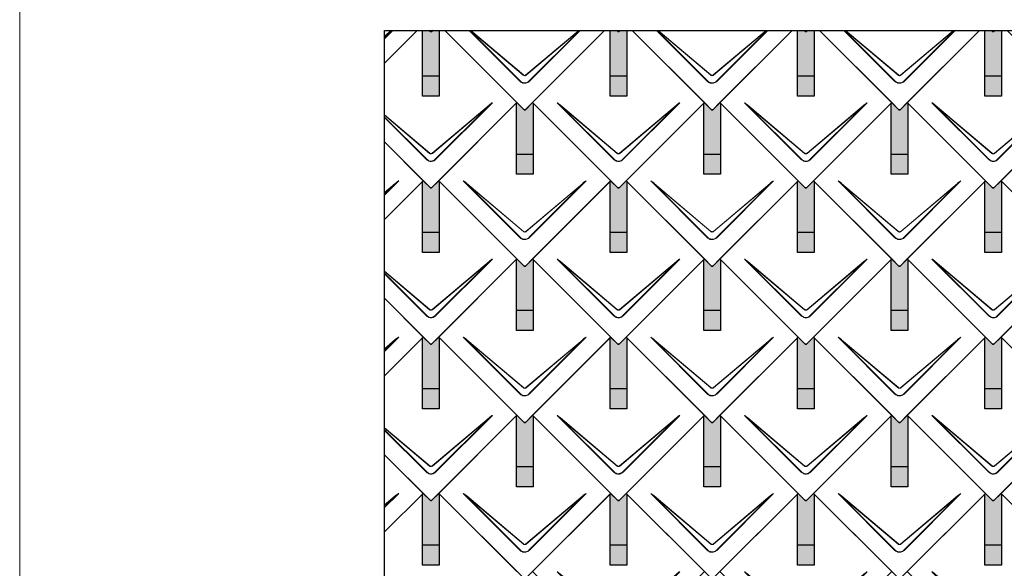
# Model space of a CAD drawing. Units: millimetres. Extents: x -19674 to 48877, y -1 to 4832.
# Drawn here: x -3928 to -1564, y 2254 to 3572 of the extents above; entities that cross this region are included whole.
import ezdxf

# ---------------------------------------------------------------- set-up
doc = ezdxf.new("R2010")
doc.units = ezdxf.units.MM
for name, color, linetype, lineweight in [('01_PREFA-Dachprodukt', 12, 'Continuous', 25), ('02_PREFA-Schneefang', 11, 'Continuous', 25), ('02_PREFA-Schneefang-schraffur', 31, 'Continuous', 25), ('10_Blattrahmen', 18, 'Continuous', 20)]:
    doc.layers.add(name, color=color, linetype=linetype, lineweight=lineweight)

# ---------------------------------------------------------------- blocks, each defined once
blk = doc.blocks.new('A$C494C4690')
at = {"lineweight": 15}
for p, q in [((-11, 66), (-147.4, 202.4)), ((-3.3, 80.8), (-139.8, 196.1)), ((-139.8, 196.1), (-10.3, 66.6)), ((-139.3, 196.6), (-2.9, 81.3)), ((2.9, 81.3), (139.3, 196.6)), ((147.4, 202.4), (11, 66))]:
    blk.add_line(p, q, dxfattribs=at)
blk.add_lwpolyline([(10.3, 66.6), (139.8, 196.1), (3.3, 80.8)], dxfattribs=at)
for centre, major_axis, ratio, start_param, end_param in [((24.4, 30.6), (-171.9, 171.8), 0.015218, 5.996136, 6.258492), ((24.4, 30.7), (-172, 171.8), 0.024678, 5.996127, 6.236871), ((-24.4, 30.7), (172, 171.8), 0.024678, 0.046314, 0.287058), ((-24.4, 30.6), (171.9, 171.8), 0.015218, 0.024693, 0.287049)]:
    blk.add_ellipse(centre, major_axis=major_axis, ratio=ratio, start_param=start_param, end_param=end_param, dxfattribs=at)
for points, knots in [([(3.3, 80.8), (2.8, 80.4), (2.2, 80.1), (1, 79.8), (0.5, 79.7), (0, 79.7), (-0.5, 79.7), (-1.1, 79.8), (-2.2, 80.1), (-2.8, 80.4), (-3.3, 80.8)], [-0.6201633, -0.6201633, -0.6201633, -0.6201633, -0.4434917, -0.4434917, -0.3100816, -0.3100816, -0.3100816, -0.1707113, -0.1707113, 0, 0, 0, 0]), ([(-2.9, 81.3), (-2.5, 81), (-2.2, 80.8), (-1.1, 80.4), (-0.4, 80.2), (0.9, 80.3), (1.5, 80.5), (2.3, 80.9), (2.6, 81.1), (2.9, 81.3)], [0, 0, 0, 0, 0.1313185, 0.1313185, 0.3414281, 0.3414281, 0.514145, 0.514145, 0.6201633, 0.6201633, 0.6201633, 0.6201633]), ([(-11, 66), (-10.4, 65.3), (-9.7, 64.8), (-8, 63.6), (-7, 63), (-5.5, 62.4), (-5, 62.2), (-3, 61.6), (-1.5, 61.4), (0, 61.4), (1, 61.4), (2, 61.5), (4.5, 62), (6, 62.5), (8.7, 64), (9.9, 64.9), (11, 66)], [0, 0, 0, 0, 0.264872, 0.264872, 0.602333, 0.602333, 0.75934, 0.75934, 1.213385, 1.213385, 1.213385, 1.507612, 1.507612, 1.978375, 1.978375, 2.42677, 2.42677, 2.42677, 2.42677]), ([(-10.3, 66.6), (-9.7, 66), (-9.1, 65.5), (-7.6, 64.4), (-6.6, 63.8), (-5.2, 63.2), (-4.7, 63), (-2.9, 62.5), (-1.4, 62.3), (0, 62.3), (0.9, 62.3), (1.9, 62.3), (4.3, 62.8), (5.7, 63.3), (8.2, 64.8), (9.3, 65.6), (10.3, 66.6)], [0, 0, 0, 0, 0.264872, 0.264872, 0.602333, 0.602333, 0.75934, 0.75934, 1.213385, 1.213385, 1.213385, 1.507612, 1.507612, 1.978375, 1.978375, 2.42677, 2.42677, 2.42677, 2.42677])]:
    blk.add_open_spline(points, degree=3, knots=knots, dxfattribs=at)
blk = doc.blocks.new('Dachraute 29x29')
blk.add_lwpolyline([(0, 0), (204.9, -204.9), (206.4, -204.9), (207.9, -204.9), (412.8, 0), (225, 187.7), (207.9, 170.6), (206.4, 170.6), (204.9, 170.6), (187.7, 187.7)], close=True)
blk.add_blockref('A$C494C4690', (206.4, -202.9))
blk = doc.blocks.new('Dachraute')
blk.add_blockref('Dachraute 29x29', (263.7, 434.8))

msp = doc.modelspace()

# ---------------------------------------------------------------- hatches: boundary and pattern name
at = {"layer": '02_PREFA-Schneefang-schraffur'}
h = msp.add_hatch(color=256, dxfattribs=at)
h.dxf.hatch_style = 1
h.paths.add_polyline_path([(-2920.117, 3546.528), (-2935.937, 3546.528), (-2938.617, 3543.848), (-2940.117, 3543.848), (-2941.617, 3543.848), (-2944.297, 3546.528), (-2960.117, 3546.528), (-2960.117, 3436.599), (-2920.117, 3436.599)])
h.paths.add_polyline_path([(-2920.117, 3436.599), (-2960.117, 3436.599), (-2960.117, 3388.599), (-2920.117, 3388.599)])
h = msp.add_hatch(color=256, dxfattribs=at)
h.dxf.hatch_style = 1
h.paths.add_polyline_path([(-2470.117, 3546.528), (-2485.937, 3546.528), (-2488.617, 3543.848), (-2490.117, 3543.848), (-2491.617, 3543.848), (-2494.297, 3546.528), (-2510.117, 3546.528), (-2510.117, 3436.599), (-2470.117, 3436.599)])
h.paths.add_polyline_path([(-2470.117, 3436.599), (-2510.117, 3436.599), (-2510.117, 3388.599), (-2470.117, 3388.599)])
h = msp.add_hatch(color=256, dxfattribs=at)
h.dxf.hatch_style = 1
h.paths.add_polyline_path([(-2020.117, 3546.528), (-2035.937, 3546.528), (-2038.617, 3543.848), (-2040.117, 3543.848), (-2041.617, 3543.848), (-2044.297, 3546.528), (-2060.117, 3546.528), (-2060.117, 3436.599), (-2020.117, 3436.599)])
h.paths.add_polyline_path([(-2020.117, 3436.599), (-2060.117, 3436.599), (-2060.117, 3388.599), (-2020.117, 3388.599)])
h = msp.add_hatch(color=256, dxfattribs=at)
h.dxf.hatch_style = 1
h.paths.add_polyline_path([(-1570.118, 3546.528), (-1585.938, 3546.528), (-1588.618, 3543.848), (-1590.118, 3543.848), (-1591.618, 3543.848), (-1594.297, 3546.528), (-1610.118, 3546.528), (-1610.118, 3436.599), (-1570.118, 3436.599)])
h.paths.add_polyline_path([(-1570.118, 3436.599), (-1610.118, 3436.599), (-1610.118, 3388.599), (-1570.118, 3388.599)])
h = msp.add_hatch(color=256, dxfattribs=at)
h.dxf.hatch_style = 1
h.paths.add_polyline_path([(-2695.117, 3371.849), (-2696.492, 3373.223), (-2713.617, 3356.098), (-2715.117, 3356.098), (-2716.617, 3356.098), (-2733.742, 3373.223), (-2735.117, 3371.848), (-2735.117, 3248.849), (-2695.117, 3248.849)])
h.paths.add_polyline_path([(-2695.117, 3248.849), (-2735.117, 3248.849), (-2735.117, 3200.849), (-2695.117, 3200.849)])
h = msp.add_hatch(color=256, dxfattribs=at)
h.dxf.hatch_style = 1
h.paths.add_polyline_path([(-2245.117, 3371.849), (-2246.492, 3373.223), (-2263.617, 3356.098), (-2265.117, 3356.098), (-2266.617, 3356.098), (-2283.742, 3373.223), (-2285.117, 3371.848), (-2285.117, 3248.849), (-2245.117, 3248.849)])
h.paths.add_polyline_path([(-2245.117, 3248.849), (-2285.117, 3248.849), (-2285.117, 3200.849), (-2245.117, 3200.849)])
h = msp.add_hatch(color=256, dxfattribs=at)
h.dxf.hatch_style = 1
h.paths.add_polyline_path([(-1795.117, 3371.849), (-1796.492, 3373.223), (-1813.617, 3356.098), (-1815.117, 3356.098), (-1816.617, 3356.098), (-1833.742, 3373.223), (-1835.117, 3371.848), (-1835.117, 3248.849), (-1795.117, 3248.849)])
h.paths.add_polyline_path([(-1795.117, 3248.849), (-1835.117, 3248.849), (-1835.117, 3200.849), (-1795.117, 3200.849)])
h = msp.add_hatch(color=256, dxfattribs=at)
h.dxf.hatch_style = 1
h.paths.add_polyline_path([(-2920.117, 3184.099), (-2921.492, 3185.473), (-2938.617, 3168.348), (-2940.117, 3168.348), (-2941.617, 3168.348), (-2958.742, 3185.473), (-2960.117, 3184.098), (-2960.117, 3061.099), (-2920.117, 3061.099)])
h.paths.add_polyline_path([(-2920.117, 3061.099), (-2960.117, 3061.099), (-2960.117, 3013.099), (-2920.117, 3013.099)])
h = msp.add_hatch(color=256, dxfattribs=at)
h.dxf.hatch_style = 1
h.paths.add_polyline_path([(-2470.117, 3184.099), (-2471.492, 3185.473), (-2488.617, 3168.348), (-2490.117, 3168.348), (-2491.617, 3168.348), (-2508.742, 3185.473), (-2510.117, 3184.098), (-2510.117, 3061.099), (-2470.117, 3061.099)])
h.paths.add_polyline_path([(-2470.117, 3061.099), (-2510.117, 3061.099), (-2510.117, 3013.099), (-2470.117, 3013.099)])
h = msp.add_hatch(color=256, dxfattribs=at)
h.dxf.hatch_style = 1
h.paths.add_polyline_path([(-2020.117, 3184.099), (-2021.492, 3185.473), (-2038.617, 3168.348), (-2040.117, 3168.348), (-2041.617, 3168.348), (-2058.742, 3185.473), (-2060.117, 3184.098), (-2060.117, 3061.099), (-2020.117, 3061.099)])
h.paths.add_polyline_path([(-2020.117, 3061.099), (-2060.117, 3061.099), (-2060.117, 3013.099), (-2020.117, 3013.099)])
h = msp.add_hatch(color=256, dxfattribs=at)
h.dxf.hatch_style = 1
h.paths.add_polyline_path([(-1570.117, 3184.099), (-1571.492, 3185.473), (-1588.617, 3168.348), (-1590.117, 3168.348), (-1591.617, 3168.348), (-1608.742, 3185.473), (-1610.117, 3184.098), (-1610.117, 3061.099), (-1570.117, 3061.099)])
h.paths.add_polyline_path([(-1570.117, 3061.099), (-1610.117, 3061.099), (-1610.117, 3013.099), (-1570.117, 3013.099)])
h = msp.add_hatch(color=256, dxfattribs=at)
h.dxf.hatch_style = 1
h.paths.add_polyline_path([(-2695.117, 2996.349), (-2696.492, 2997.723), (-2713.617, 2980.598), (-2715.117, 2980.598), (-2716.617, 2980.598), (-2733.742, 2997.723), (-2735.117, 2996.348), (-2735.117, 2873.349), (-2695.117, 2873.349)])
h.paths.add_polyline_path([(-2695.117, 2873.349), (-2735.117, 2873.349), (-2735.117, 2825.349), (-2695.117, 2825.349)])
h = msp.add_hatch(color=256, dxfattribs=at)
h.dxf.hatch_style = 1
h.paths.add_polyline_path([(-2245.117, 2996.349), (-2246.492, 2997.723), (-2263.617, 2980.598), (-2265.117, 2980.598), (-2266.617, 2980.598), (-2283.742, 2997.723), (-2285.117, 2996.348), (-2285.117, 2873.349), (-2245.117, 2873.349)])
h.paths.add_polyline_path([(-2245.117, 2873.349), (-2285.117, 2873.349), (-2285.117, 2825.349), (-2245.117, 2825.349)])
h = msp.add_hatch(color=256, dxfattribs=at)
h.dxf.hatch_style = 1
h.paths.add_polyline_path([(-1795.117, 2996.349), (-1796.492, 2997.723), (-1813.617, 2980.598), (-1815.117, 2980.598), (-1816.617, 2980.598), (-1833.742, 2997.723), (-1835.117, 2996.348), (-1835.117, 2873.349), (-1795.117, 2873.349)])
h.paths.add_polyline_path([(-1795.117, 2873.349), (-1835.117, 2873.349), (-1835.117, 2825.349), (-1795.117, 2825.349)])
h = msp.add_hatch(color=256, dxfattribs=at)
h.dxf.hatch_style = 1
h.paths.add_polyline_path([(-2920.117, 2808.599), (-2921.492, 2809.973), (-2938.617, 2792.848), (-2940.117, 2792.848), (-2941.617, 2792.848), (-2958.742, 2809.973), (-2960.117, 2808.598), (-2960.117, 2685.599), (-2920.117, 2685.599)])
h.paths.add_polyline_path([(-2920.117, 2685.599), (-2960.117, 2685.599), (-2960.117, 2637.599), (-2920.117, 2637.599)])
h = msp.add_hatch(color=256, dxfattribs=at)
h.dxf.hatch_style = 1
h.paths.add_polyline_path([(-2470.117, 2808.599), (-2471.492, 2809.973), (-2488.617, 2792.848), (-2490.117, 2792.848), (-2491.617, 2792.848), (-2508.742, 2809.973), (-2510.117, 2808.598), (-2510.117, 2685.599), (-2470.117, 2685.599)])
h.paths.add_polyline_path([(-2470.117, 2685.599), (-2510.117, 2685.599), (-2510.117, 2637.599), (-2470.117, 2637.599)])
h = msp.add_hatch(color=256, dxfattribs=at)
h.dxf.hatch_style = 1
h.paths.add_polyline_path([(-2020.117, 2808.599), (-2021.492, 2809.973), (-2038.617, 2792.848), (-2040.117, 2792.848), (-2041.617, 2792.848), (-2058.742, 2809.973), (-2060.117, 2808.598), (-2060.117, 2685.599), (-2020.117, 2685.599)])
h.paths.add_polyline_path([(-2020.117, 2685.599), (-2060.117, 2685.599), (-2060.117, 2637.599), (-2020.117, 2637.599)])
h = msp.add_hatch(color=256, dxfattribs=at)
h.dxf.hatch_style = 1
h.paths.add_polyline_path([(-1570.117, 2808.599), (-1571.492, 2809.973), (-1588.617, 2792.848), (-1590.117, 2792.848), (-1591.617, 2792.848), (-1608.742, 2809.973), (-1610.117, 2808.598), (-1610.117, 2685.599), (-1570.117, 2685.599)])
h.paths.add_polyline_path([(-1570.117, 2685.599), (-1610.117, 2685.599), (-1610.117, 2637.599), (-1570.117, 2637.599)])
h = msp.add_hatch(color=256, dxfattribs=at)
h.dxf.hatch_style = 1
h.paths.add_polyline_path([(-2695.117, 2620.849), (-2696.492, 2622.223), (-2713.617, 2605.098), (-2715.117, 2605.098), (-2716.617, 2605.098), (-2733.742, 2622.223), (-2735.117, 2620.848), (-2735.117, 2497.849), (-2695.117, 2497.849)])
h.paths.add_polyline_path([(-2695.117, 2497.849), (-2735.117, 2497.849), (-2735.117, 2449.849), (-2695.117, 2449.849)])
h = msp.add_hatch(color=256, dxfattribs=at)
h.dxf.hatch_style = 1
h.paths.add_polyline_path([(-2245.117, 2620.849), (-2246.492, 2622.223), (-2263.617, 2605.098), (-2265.117, 2605.098), (-2266.617, 2605.098), (-2283.742, 2622.223), (-2285.117, 2620.848), (-2285.117, 2497.849), (-2245.117, 2497.849)])
h.paths.add_polyline_path([(-2245.117, 2497.849), (-2285.117, 2497.849), (-2285.117, 2449.849), (-2245.117, 2449.849)])
h = msp.add_hatch(color=256, dxfattribs=at)
h.dxf.hatch_style = 1
h.paths.add_polyline_path([(-1795.117, 2620.849), (-1796.492, 2622.223), (-1813.617, 2605.098), (-1815.117, 2605.098), (-1816.617, 2605.098), (-1833.742, 2622.223), (-1835.117, 2620.848), (-1835.117, 2497.849), (-1795.117, 2497.849)])
h.paths.add_polyline_path([(-1795.117, 2497.849), (-1835.117, 2497.849), (-1835.117, 2449.849), (-1795.117, 2449.849)])
h = msp.add_hatch(color=256, dxfattribs=at)
h.dxf.hatch_style = 1
h.paths.add_polyline_path([(-2920.117, 2433.099), (-2921.492, 2434.473), (-2938.617, 2417.348), (-2940.117, 2417.348), (-2941.617, 2417.348), (-2958.742, 2434.473), (-2960.117, 2433.098), (-2960.117, 2310.099), (-2920.117, 2310.099)])
h.paths.add_polyline_path([(-2920.117, 2310.099), (-2960.117, 2310.099), (-2960.117, 2262.099), (-2920.117, 2262.099)])
h = msp.add_hatch(color=256, dxfattribs=at)
h.dxf.hatch_style = 1
h.paths.add_polyline_path([(-2470.117, 2433.099), (-2471.492, 2434.473), (-2488.617, 2417.348), (-2490.117, 2417.348), (-2491.617, 2417.348), (-2508.742, 2434.473), (-2510.117, 2433.098), (-2510.117, 2310.099), (-2470.117, 2310.099)])
h.paths.add_polyline_path([(-2470.117, 2310.099), (-2510.117, 2310.099), (-2510.117, 2262.099), (-2470.117, 2262.099)])
h = msp.add_hatch(color=256, dxfattribs=at)
h.dxf.hatch_style = 1
h.paths.add_polyline_path([(-2020.117, 2433.099), (-2021.492, 2434.473), (-2038.617, 2417.348), (-2040.117, 2417.348), (-2041.617, 2417.348), (-2058.742, 2434.473), (-2060.117, 2433.098), (-2060.117, 2310.099), (-2020.117, 2310.099)])
h.paths.add_polyline_path([(-2020.117, 2310.099), (-2060.117, 2310.099), (-2060.117, 2262.099), (-2020.117, 2262.099)])
h = msp.add_hatch(color=256, dxfattribs=at)
h.dxf.hatch_style = 1
h.paths.add_polyline_path([(-1570.117, 2433.099), (-1571.492, 2434.473), (-1588.617, 2417.348), (-1590.117, 2417.348), (-1591.617, 2417.348), (-1608.742, 2434.473), (-1610.117, 2433.098), (-1610.117, 2310.099), (-1570.117, 2310.099)])
h.paths.add_polyline_path([(-1570.117, 2310.099), (-1610.117, 2310.099), (-1610.117, 2262.099), (-1570.117, 2262.099)])

# ---------------------------------------------------------------- linework, layer by layer
at = {"layer": '01_PREFA-Dachprodukt'}
for p, q in [((-3051.696, 3468.017), (-2973.186, 3546.528)), ((-2973.186, 3546.528), (-3051.696, 3468.018)), ((-2941.616, 3543.848), (-2944.295, 3546.528)), ((-2944.295, 3546.528), (-2941.616, 3543.848)), ((-2935.936, 3546.528), (-2938.616, 3543.848)), ((-2938.616, 3543.848), (-2935.936, 3546.528)), ((-2733.74, 3373.223), (-2907.045, 3546.528)), ((-2940.116, 3543.848), (-2941.616, 3543.848)), ((-2941.616, 3543.848), (-2940.116, 3543.848)), ((-2938.616, 3543.848), (-2940.116, 3543.848)), ((-2940.116, 3543.848), (-2938.616, 3543.848)), ((-2938.616, 3168.348), (-2733.74, 3373.223)), ((-2958.74, 3185.473), (-3051.792, 3278.525)), ((-3051.792, 3278.525), (-2941.616, 3168.348)), ((-3051.886, 3092.327), (-2958.74, 3185.473)), ((-2958.741, 3185.473), (-3051.886, 3092.328)), ((-2941.616, 3168.348), (-2958.741, 3185.473)), ((-2940.116, 3168.348), (-2941.616, 3168.348)), ((-2941.616, 3168.348), (-2940.116, 3168.348)), ((-2938.616, 3168.348), (-2940.116, 3168.348)), ((-2940.116, 3168.348), (-2938.616, 3168.348)), ((-2921.49, 3185.473), (-2938.616, 3168.348)), ((-2733.74, 2997.723), (-2921.49, 3185.473)), ((-2938.616, 2792.848), (-2733.74, 2997.723)), ((-2958.74, 2809.973), (-3051.982, 2903.215)), ((-3051.982, 2903.215), (-2941.616, 2792.848)), ((-3052.076, 2716.637), (-2958.74, 2809.973)), ((-2958.741, 2809.973), (-3052.076, 2716.638)), ((-2941.616, 2792.848), (-2958.741, 2809.973)), ((-2940.116, 2792.848), (-2941.616, 2792.848)), ((-2941.616, 2792.848), (-2940.116, 2792.848)), ((-2938.616, 2792.848), (-2940.116, 2792.848)), ((-2940.116, 2792.848), (-2938.616, 2792.848)), ((-2921.49, 2809.973), (-2938.616, 2792.848)), ((-2733.74, 2622.223), (-2921.49, 2809.973)), ((-2938.616, 2417.348), (-2733.74, 2622.223)), ((-2958.74, 2434.473), (-3052.172, 2527.905)), ((-3052.172, 2527.905), (-2941.616, 2417.348)), ((-3052.266, 2340.947), (-2958.74, 2434.473)), ((-2958.741, 2434.473), (-3052.266, 2340.948)), ((-2941.616, 2417.348), (-2958.741, 2434.473)), ((-2940.116, 2417.348), (-2941.616, 2417.348)), ((-2941.616, 2417.348), (-2940.116, 2417.348)), ((-2938.616, 2417.348), (-2940.116, 2417.348)), ((-2940.116, 2417.348), (-2938.616, 2417.348)), ((-2921.49, 2434.473), (-2938.616, 2417.348)), ((-2733.74, 2246.723), (-2921.49, 2434.473))]:
    msp.add_line(p, q, dxfattribs=at)
at = {"layer": '01_PREFA-Dachprodukt', "lineweight": 15}
for p, q in [((-3031.669, 3546.528), (-3051.667, 3526.531)), ((-3051.664, 3532.834), (-3035.452, 3546.528)), ((-2726.093, 3424.06), (-2848.561, 3546.528)), ((-2847.204, 3546.528), (-2725.415, 3424.739)), ((-2718.406, 3438.927), (-2845.795, 3546.528)), ((-2844.779, 3546.528), (-2717.985, 3439.429)), ((-2712.246, 3439.429), (-2585.452, 3546.528)), ((-2581.669, 3546.528), (-2704.137, 3424.06)), ((-2276.093, 3424.06), (-2398.561, 3546.528)), ((-2397.204, 3546.528), (-2275.415, 3424.739)), ((-2268.406, 3438.927), (-2395.795, 3546.528)), ((-2394.779, 3546.528), (-2267.985, 3439.429)), ((-2262.246, 3439.429), (-2135.452, 3546.528)), ((-2131.669, 3546.528), (-2254.137, 3424.06)), ((-1826.093, 3424.06), (-1948.561, 3546.528)), ((-1947.204, 3546.528), (-1825.415, 3424.739)), ((-1818.406, 3438.927), (-1945.795, 3546.528)), ((-1944.779, 3546.528), (-1817.985, 3439.429)), ((-1812.246, 3439.429), (-1685.452, 3546.528)), ((-1681.669, 3546.528), (-1804.137, 3424.06)), ((-2937.246, 3251.679), (-2800.787, 3366.942)), ((-2792.707, 3372.741), (-2929.138, 3236.31)), ((-2951.094, 3236.31), (-3051.763, 3336.979)), ((-3051.762, 3338.335), (-2950.415, 3236.989)), ((-2943.407, 3251.177), (-3051.76, 3342.699)), ((-3051.759, 3343.557), (-2942.985, 3251.679)), ((-3017.707, 3184.991), (-3051.857, 3150.841)), ((-3051.854, 3157.174), (-3025.787, 3179.192)), ((-2937.246, 2876.179), (-2800.787, 2991.442)), ((-2792.707, 2997.241), (-2929.138, 2860.81)), ((-3051.952, 2963.025), (-2950.415, 2861.489)), ((-2951.094, 2860.81), (-3051.952, 2961.669)), ((-2943.407, 2875.677), (-3051.95, 2967.359)), ((-3051.949, 2968.217), (-2942.985, 2876.179)), ((-3017.707, 2809.491), (-3052.047, 2775.151)), ((-3052.044, 2781.513), (-3025.787, 2803.692)), ((-2937.246, 2500.679), (-2800.787, 2615.942)), ((-2792.707, 2621.741), (-2929.138, 2485.31)), ((-3052.142, 2587.715), (-2950.415, 2485.989)), ((-2951.094, 2485.31), (-3052.142, 2586.359)), ((-3052.139, 2592.878), (-2942.985, 2500.679)), ((-2943.407, 2500.177), (-3052.139, 2592.02)), ((-3017.707, 2433.991), (-3052.237, 2399.461)), ((-3052.234, 2405.853), (-3025.787, 2428.192))]:
    msp.add_line(p, q, dxfattribs=at)
for points in [[(-3051.666, 3527.888), (-3033.027, 3546.528)], [(-3034.436, 3546.528), (-3051.664, 3531.976)], [(-2584.436, 3546.528), (-2711.824, 3438.927)], [(-2704.816, 3424.739), (-2583.027, 3546.528)], [(-2134.436, 3546.528), (-2261.824, 3438.927)], [(-2254.816, 3424.739), (-2133.027, 3546.528)], [(-1684.436, 3546.528), (-1811.824, 3438.927)], [(-1804.816, 3424.739), (-1683.027, 3546.528)], [(-2929.816, 3236.989), (-2800.365, 3366.44), (-2936.825, 3251.177)], [(-3051.856, 3152.198), (-3025.365, 3178.69), (-3051.854, 3156.315)], [(-2929.816, 2861.489), (-2800.365, 2990.94), (-2936.825, 2875.677)], [(-3052.046, 2776.508), (-3025.365, 2803.19), (-3052.044, 2780.655)], [(-2929.816, 2485.989), (-2800.365, 2615.44), (-2936.825, 2500.177)], [(-3052.236, 2400.818), (-3025.365, 2427.69), (-3052.234, 2404.994)]]:
    msp.add_lwpolyline(points, dxfattribs=at)
at = {"layer": '01_PREFA-Dachprodukt'}
msp.add_lwpolyline([(-3051.477, 3546.528), (2125.589, 3546.528), (2125.589, 744.723), (-3051.477, 744.723)], close=True, dxfattribs=at)
for points in [[(-2907.045, 3546.528), (-2716.615, 3356.098), (-2715.115, 3356.098), (-2713.615, 3356.098), (-2523.186, 3546.528)], [(-2523.186, 3546.528), (-2696.491, 3373.223), (-2491.616, 3168.348), (-2490.116, 3168.348), (-2488.616, 3168.348), (-2283.74, 3373.223), (-2457.045, 3546.528)], [(-2485.936, 3546.528), (-2488.616, 3543.848), (-2490.116, 3543.848), (-2491.616, 3543.848), (-2494.295, 3546.528)], [(-2494.295, 3546.528), (-2491.616, 3543.848), (-2490.116, 3543.848), (-2488.616, 3543.848), (-2485.936, 3546.528)], [(-2457.045, 3546.528), (-2266.615, 3356.098), (-2265.115, 3356.098), (-2263.615, 3356.098), (-2073.186, 3546.528)], [(-2073.186, 3546.528), (-2246.491, 3373.223), (-2041.616, 3168.348), (-2040.116, 3168.348), (-2038.616, 3168.348), (-1833.74, 3373.223), (-2007.045, 3546.528)], [(-2035.936, 3546.528), (-2038.616, 3543.848), (-2040.116, 3543.848), (-2041.616, 3543.848), (-2044.295, 3546.528)], [(-2044.295, 3546.528), (-2041.616, 3543.848), (-2040.116, 3543.848), (-2038.616, 3543.848), (-2035.936, 3546.528)], [(-2007.045, 3546.528), (-1816.615, 3356.098), (-1815.115, 3356.098), (-1813.615, 3356.098), (-1623.186, 3546.528)], [(-1623.186, 3546.528), (-1796.491, 3373.223), (-1591.616, 3168.348), (-1590.116, 3168.348), (-1588.616, 3168.348), (-1383.74, 3373.223), (-1557.045, 3546.528)], [(-1585.936, 3546.528), (-1588.616, 3543.848), (-1590.116, 3543.848), (-1591.616, 3543.848), (-1594.295, 3546.528)], [(-1594.295, 3546.528), (-1591.616, 3543.848), (-1590.116, 3543.848), (-1588.616, 3543.848), (-1585.936, 3546.528)]]:
    msp.add_lwpolyline(points, dxfattribs=at)
at = {"layer": '01_PREFA-Dachprodukt', "lineweight": 15}
for centre, major_axis, ratio, start_param, end_param in [((-2964.524, 3201.004), (171.975, 171.765), 0.02467766, 0.0463141, 0.28705816), ((-2964.524, 3200.923), (171.934, 171.805), 0.01521789, 0.02469342, 0.28704883), ((-3189.524, 3013.254), (171.975, 171.765), 0.02467766, 0.0463141, 0.28705816), ((-3189.524, 3013.173), (171.934, 171.805), 0.01521789, 0.02469342, 0.28704883), ((-2964.524, 2825.504), (171.975, 171.765), 0.02467766, 0.0463141, 0.28705816), ((-2964.524, 2825.423), (171.934, 171.805), 0.01521789, 0.02469342, 0.28704883), ((-3189.524, 2637.754), (171.975, 171.765), 0.02467766, 0.0463141, 0.28705816), ((-3189.524, 2637.673), (171.934, 171.805), 0.01521789, 0.02469342, 0.28704883), ((-2964.524, 2450.004), (171.975, 171.765), 0.02467766, 0.0463141, 0.28705816), ((-2964.524, 2449.923), (171.934, 171.805), 0.01521789, 0.02469342, 0.28704883), ((-3189.524, 2262.254), (171.975, 171.765), 0.02467766, 0.0463141, 0.28705816), ((-3189.524, 2262.173), (171.934, 171.805), 0.01521789, 0.02469342, 0.28704883)]:
    msp.add_ellipse(centre, major_axis=major_axis, ratio=ratio, start_param=start_param, end_param=end_param, dxfattribs=at)
for points, knots in [([(-2711.824, 3438.927), (-2712.354, 3438.505), (-2712.964, 3438.187), (-2714.097, 3437.85), (-2714.603, 3437.776), (-2715.111, 3437.776), (-2715.641, 3437.775), (-2716.177, 3437.857), (-2717.3, 3438.206), (-2717.895, 3438.52), (-2718.406, 3438.927)], [-0.620163282, -0.620163282, -0.620163282, -0.620163282, -0.443491666, -0.443491666, -0.310081641, -0.310081641, -0.310081641, -0.170711264, -0.170711264, 0, 0, 0, 0]), ([(-2717.985, 3439.429), (-2717.65, 3439.147), (-2717.268, 3438.911), (-2716.213, 3438.463), (-2715.496, 3438.345), (-2714.222, 3438.436), (-2713.653, 3438.59), (-2712.817, 3439.004), (-2712.516, 3439.201), (-2712.246, 3439.429)], [0, 0, 0, 0, 0.131318492, 0.131318492, 0.34142808, 0.34142808, 0.514145042, 0.514145042, 0.620163282, 0.620163282, 0.620163282, 0.620163282]), ([(-2261.824, 3438.927), (-2262.354, 3438.505), (-2262.964, 3438.187), (-2264.097, 3437.85), (-2264.603, 3437.776), (-2265.111, 3437.776), (-2265.641, 3437.775), (-2266.177, 3437.857), (-2267.3, 3438.206), (-2267.895, 3438.52), (-2268.406, 3438.927)], [-0.620163282, -0.620163282, -0.620163282, -0.620163282, -0.443491666, -0.443491666, -0.310081641, -0.310081641, -0.310081641, -0.170711264, -0.170711264, 0, 0, 0, 0]), ([(-2267.985, 3439.429), (-2267.65, 3439.147), (-2267.268, 3438.911), (-2266.213, 3438.463), (-2265.496, 3438.345), (-2264.222, 3438.436), (-2263.653, 3438.59), (-2262.817, 3439.004), (-2262.516, 3439.201), (-2262.246, 3439.429)], [0, 0, 0, 0, 0.131318492, 0.131318492, 0.34142808, 0.34142808, 0.514145042, 0.514145042, 0.620163282, 0.620163282, 0.620163282, 0.620163282]), ([(-1811.824, 3438.927), (-1812.354, 3438.505), (-1812.964, 3438.187), (-1814.097, 3437.85), (-1814.603, 3437.776), (-1815.111, 3437.776), (-1815.641, 3437.775), (-1816.177, 3437.857), (-1817.3, 3438.206), (-1817.895, 3438.52), (-1818.406, 3438.927)], [-0.620163282, -0.620163282, -0.620163282, -0.620163282, -0.443491666, -0.443491666, -0.310081641, -0.310081641, -0.310081641, -0.170711264, -0.170711264, 0, 0, 0, 0]), ([(-1817.985, 3439.429), (-1817.65, 3439.147), (-1817.268, 3438.911), (-1816.213, 3438.463), (-1815.496, 3438.345), (-1814.222, 3438.436), (-1813.653, 3438.59), (-1812.817, 3439.004), (-1812.516, 3439.201), (-1812.246, 3439.429)], [0, 0, 0, 0, 0.131318492, 0.131318492, 0.34142808, 0.34142808, 0.514145042, 0.514145042, 0.620163282, 0.620163282, 0.620163282, 0.620163282]), ([(-2726.093, 3424.06), (-2725.469, 3423.436), (-2724.786, 3422.86), (-2723.13, 3421.691), (-2722.129, 3421.139), (-2720.608, 3420.503), (-2720.113, 3420.325), (-2718.149, 3419.73), (-2716.616, 3419.505), (-2715.101, 3419.506), (-2714.12, 3419.507), (-2713.13, 3419.602), (-2710.603, 3420.094), (-2709.107, 3420.632), (-2706.407, 3422.097), (-2705.194, 3423.003), (-2704.137, 3424.06)], [0, 0, 0, 0, 0.26487232, 0.26487232, 0.60233334, 0.60233334, 0.75934048, 0.75934048, 1.2133851, 1.2133851, 1.2133851, 1.50761187, 1.50761187, 1.9783747, 1.9783747, 2.4267702, 2.4267702, 2.4267702, 2.4267702]), ([(-2725.415, 3424.739), (-2724.841, 3424.141), (-2724.209, 3423.587), (-2722.667, 3422.464), (-2721.729, 3421.931), (-2720.3, 3421.318), (-2719.833, 3421.146), (-2717.983, 3420.572), (-2716.534, 3420.354), (-2715.102, 3420.355), (-2714.175, 3420.356), (-2713.239, 3420.448), (-2710.853, 3420.923), (-2709.444, 3421.443), (-2706.915, 3422.854), (-2705.787, 3423.726), (-2704.816, 3424.739)], [0, 0, 0, 0, 0.26487232, 0.26487232, 0.60233334, 0.60233334, 0.75934048, 0.75934048, 1.2133851, 1.2133851, 1.2133851, 1.50761187, 1.50761187, 1.9783747, 1.9783747, 2.4267702, 2.4267702, 2.4267702, 2.4267702]), ([(-2276.093, 3424.06), (-2275.469, 3423.436), (-2274.786, 3422.86), (-2273.13, 3421.691), (-2272.129, 3421.139), (-2270.608, 3420.503), (-2270.113, 3420.325), (-2268.149, 3419.73), (-2266.616, 3419.505), (-2265.101, 3419.506), (-2264.12, 3419.507), (-2263.13, 3419.602), (-2260.603, 3420.094), (-2259.107, 3420.632), (-2256.407, 3422.097), (-2255.194, 3423.003), (-2254.137, 3424.06)], [0, 0, 0, 0, 0.26487232, 0.26487232, 0.60233334, 0.60233334, 0.75934048, 0.75934048, 1.2133851, 1.2133851, 1.2133851, 1.50761187, 1.50761187, 1.9783747, 1.9783747, 2.4267702, 2.4267702, 2.4267702, 2.4267702]), ([(-2275.415, 3424.739), (-2274.841, 3424.141), (-2274.209, 3423.587), (-2272.667, 3422.464), (-2271.729, 3421.931), (-2270.3, 3421.318), (-2269.833, 3421.146), (-2267.983, 3420.572), (-2266.534, 3420.354), (-2265.102, 3420.355), (-2264.175, 3420.356), (-2263.239, 3420.448), (-2260.853, 3420.923), (-2259.444, 3421.443), (-2256.915, 3422.854), (-2255.787, 3423.726), (-2254.816, 3424.739)], [0, 0, 0, 0, 0.26487232, 0.26487232, 0.60233334, 0.60233334, 0.75934048, 0.75934048, 1.2133851, 1.2133851, 1.2133851, 1.50761187, 1.50761187, 1.9783747, 1.9783747, 2.4267702, 2.4267702, 2.4267702, 2.4267702]), ([(-1826.093, 3424.06), (-1825.469, 3423.436), (-1824.786, 3422.86), (-1823.13, 3421.691), (-1822.129, 3421.139), (-1820.608, 3420.503), (-1820.113, 3420.325), (-1818.149, 3419.73), (-1816.616, 3419.505), (-1815.101, 3419.506), (-1814.12, 3419.507), (-1813.13, 3419.602), (-1810.603, 3420.094), (-1809.107, 3420.632), (-1806.407, 3422.097), (-1805.194, 3423.003), (-1804.137, 3424.06)], [0, 0, 0, 0, 0.26487232, 0.26487232, 0.60233334, 0.60233334, 0.75934048, 0.75934048, 1.2133851, 1.2133851, 1.2133851, 1.50761187, 1.50761187, 1.9783747, 1.9783747, 2.4267702, 2.4267702, 2.4267702, 2.4267702]), ([(-1825.415, 3424.739), (-1824.841, 3424.141), (-1824.209, 3423.587), (-1822.667, 3422.464), (-1821.729, 3421.931), (-1820.3, 3421.318), (-1819.833, 3421.146), (-1817.983, 3420.572), (-1816.534, 3420.354), (-1815.102, 3420.355), (-1814.175, 3420.356), (-1813.239, 3420.448), (-1810.853, 3420.923), (-1809.444, 3421.443), (-1806.915, 3422.854), (-1805.787, 3423.726), (-1804.816, 3424.739)], [0, 0, 0, 0, 0.26487232, 0.26487232, 0.60233334, 0.60233334, 0.75934048, 0.75934048, 1.2133851, 1.2133851, 1.2133851, 1.50761187, 1.50761187, 1.9783747, 1.9783747, 2.4267702, 2.4267702, 2.4267702, 2.4267702]), ([(-2936.825, 3251.177), (-2937.354, 3250.755), (-2937.965, 3250.437), (-2939.097, 3250.1), (-2939.603, 3250.026), (-2940.111, 3250.026), (-2940.641, 3250.025), (-2941.177, 3250.107), (-2942.3, 3250.456), (-2942.895, 3250.77), (-2943.407, 3251.177)], [-0.620163282, -0.620163282, -0.620163282, -0.620163282, -0.443491666, -0.443491666, -0.310081641, -0.310081641, -0.310081641, -0.170711264, -0.170711264, 0, 0, 0, 0]), ([(-2942.985, 3251.679), (-2942.65, 3251.397), (-2942.268, 3251.161), (-2941.214, 3250.713), (-2940.496, 3250.595), (-2939.223, 3250.686), (-2938.653, 3250.84), (-2937.817, 3251.254), (-2937.516, 3251.451), (-2937.246, 3251.679)], [0, 0, 0, 0, 0.131318492, 0.131318492, 0.34142808, 0.34142808, 0.514145042, 0.514145042, 0.620163282, 0.620163282, 0.620163282, 0.620163282]), ([(-2951.094, 3236.31), (-2950.469, 3235.686), (-2949.786, 3235.11), (-2948.13, 3233.941), (-2947.129, 3233.389), (-2945.608, 3232.753), (-2945.113, 3232.575), (-2943.149, 3231.98), (-2941.616, 3231.755), (-2940.102, 3231.756), (-2939.12, 3231.757), (-2938.13, 3231.852), (-2935.603, 3232.344), (-2934.107, 3232.882), (-2931.407, 3234.347), (-2930.194, 3235.253), (-2929.138, 3236.31)], [0, 0, 0, 0, 0.26487232, 0.26487232, 0.60233334, 0.60233334, 0.75934048, 0.75934048, 1.2133851, 1.2133851, 1.2133851, 1.50761187, 1.50761187, 1.9783747, 1.9783747, 2.4267702, 2.4267702, 2.4267702, 2.4267702]), ([(-2950.415, 3236.989), (-2949.841, 3236.391), (-2949.209, 3235.837), (-2947.667, 3234.714), (-2946.729, 3234.181), (-2945.3, 3233.568), (-2944.834, 3233.396), (-2942.983, 3232.822), (-2941.534, 3232.604), (-2940.102, 3232.605), (-2939.175, 3232.606), (-2938.239, 3232.698), (-2935.853, 3233.173), (-2934.444, 3233.693), (-2931.916, 3235.104), (-2930.788, 3235.976), (-2929.816, 3236.989)], [0, 0, 0, 0, 0.26487232, 0.26487232, 0.60233334, 0.60233334, 0.75934048, 0.75934048, 1.2133851, 1.2133851, 1.2133851, 1.50761187, 1.50761187, 1.9783747, 1.9783747, 2.4267702, 2.4267702, 2.4267702, 2.4267702]), ([(-2951.094, 2860.81), (-2950.469, 2860.186), (-2949.786, 2859.61), (-2948.13, 2858.441), (-2947.129, 2857.889), (-2945.608, 2857.253), (-2945.113, 2857.075), (-2943.149, 2856.48), (-2941.616, 2856.255), (-2940.102, 2856.256), (-2939.12, 2856.257), (-2938.13, 2856.352), (-2935.603, 2856.844), (-2934.107, 2857.382), (-2931.407, 2858.847), (-2930.194, 2859.753), (-2929.138, 2860.81)], [0, 0, 0, 0, 0.26487232, 0.26487232, 0.60233334, 0.60233334, 0.75934048, 0.75934048, 1.2133851, 1.2133851, 1.2133851, 1.50761187, 1.50761187, 1.9783747, 1.9783747, 2.4267702, 2.4267702, 2.4267702, 2.4267702]), ([(-2950.415, 2861.489), (-2949.841, 2860.891), (-2949.209, 2860.337), (-2947.667, 2859.214), (-2946.729, 2858.681), (-2945.3, 2858.068), (-2944.834, 2857.896), (-2942.983, 2857.322), (-2941.534, 2857.104), (-2940.102, 2857.105), (-2939.175, 2857.106), (-2938.239, 2857.198), (-2935.853, 2857.673), (-2934.444, 2858.193), (-2931.916, 2859.604), (-2930.788, 2860.476), (-2929.816, 2861.489)], [0, 0, 0, 0, 0.26487232, 0.26487232, 0.60233334, 0.60233334, 0.75934048, 0.75934048, 1.2133851, 1.2133851, 1.2133851, 1.50761187, 1.50761187, 1.9783747, 1.9783747, 2.4267702, 2.4267702, 2.4267702, 2.4267702]), ([(-2936.825, 2875.677), (-2937.354, 2875.255), (-2937.965, 2874.937), (-2939.097, 2874.6), (-2939.603, 2874.526), (-2940.111, 2874.526), (-2940.641, 2874.525), (-2941.177, 2874.607), (-2942.3, 2874.956), (-2942.895, 2875.27), (-2943.407, 2875.677)], [-0.620163282, -0.620163282, -0.620163282, -0.620163282, -0.443491666, -0.443491666, -0.310081641, -0.310081641, -0.310081641, -0.170711264, -0.170711264, 0, 0, 0, 0]), ([(-2942.985, 2876.179), (-2942.65, 2875.897), (-2942.268, 2875.661), (-2941.214, 2875.213), (-2940.496, 2875.095), (-2939.223, 2875.186), (-2938.653, 2875.34), (-2937.817, 2875.754), (-2937.516, 2875.951), (-2937.246, 2876.179)], [0, 0, 0, 0, 0.131318492, 0.131318492, 0.34142808, 0.34142808, 0.514145042, 0.514145042, 0.620163282, 0.620163282, 0.620163282, 0.620163282]), ([(-2951.094, 2485.31), (-2950.469, 2484.686), (-2949.786, 2484.11), (-2948.13, 2482.941), (-2947.129, 2482.389), (-2945.608, 2481.753), (-2945.113, 2481.575), (-2943.149, 2480.98), (-2941.616, 2480.755), (-2940.102, 2480.756), (-2939.12, 2480.757), (-2938.13, 2480.852), (-2935.603, 2481.344), (-2934.107, 2481.882), (-2931.407, 2483.347), (-2930.194, 2484.253), (-2929.138, 2485.31)], [0, 0, 0, 0, 0.26487232, 0.26487232, 0.60233334, 0.60233334, 0.75934048, 0.75934048, 1.2133851, 1.2133851, 1.2133851, 1.50761187, 1.50761187, 1.9783747, 1.9783747, 2.4267702, 2.4267702, 2.4267702, 2.4267702]), ([(-2950.415, 2485.989), (-2949.841, 2485.391), (-2949.209, 2484.837), (-2947.667, 2483.714), (-2946.729, 2483.181), (-2945.3, 2482.568), (-2944.834, 2482.396), (-2942.983, 2481.822), (-2941.534, 2481.604), (-2940.102, 2481.605), (-2939.175, 2481.606), (-2938.239, 2481.698), (-2935.853, 2482.173), (-2934.444, 2482.693), (-2931.916, 2484.104), (-2930.788, 2484.976), (-2929.816, 2485.989)], [0, 0, 0, 0, 0.26487232, 0.26487232, 0.60233334, 0.60233334, 0.75934048, 0.75934048, 1.2133851, 1.2133851, 1.2133851, 1.50761187, 1.50761187, 1.9783747, 1.9783747, 2.4267702, 2.4267702, 2.4267702, 2.4267702]), ([(-2936.825, 2500.177), (-2937.354, 2499.755), (-2937.965, 2499.437), (-2939.097, 2499.1), (-2939.603, 2499.026), (-2940.111, 2499.026), (-2940.641, 2499.025), (-2941.177, 2499.107), (-2942.3, 2499.456), (-2942.895, 2499.77), (-2943.407, 2500.177)], [-0.620163282, -0.620163282, -0.620163282, -0.620163282, -0.443491666, -0.443491666, -0.310081641, -0.310081641, -0.310081641, -0.170711264, -0.170711264, 0, 0, 0, 0]), ([(-2942.985, 2500.679), (-2942.65, 2500.397), (-2942.268, 2500.161), (-2941.214, 2499.713), (-2940.496, 2499.595), (-2939.223, 2499.686), (-2938.653, 2499.84), (-2937.817, 2500.254), (-2937.516, 2500.451), (-2937.246, 2500.679)], [0, 0, 0, 0, 0.131318492, 0.131318492, 0.34142808, 0.34142808, 0.514145042, 0.514145042, 0.620163282, 0.620163282, 0.620163282, 0.620163282])]:
    msp.add_open_spline(points, degree=3, knots=knots, dxfattribs=at)
at = {"layer": '02_PREFA-Schneefang'}
for points in [[(-2920.117, 3546.528), (-2920.117, 3388.599), (-2960.117, 3388.599), (-2960.117, 3546.528)], [(-2470.117, 3546.528), (-2470.117, 3388.599), (-2510.117, 3388.599), (-2510.117, 3546.528)], [(-2020.117, 3546.528), (-2020.117, 3388.599), (-2060.117, 3388.599), (-2060.117, 3546.528)], [(-1570.118, 3546.528), (-1570.118, 3388.599), (-1610.118, 3388.599), (-1610.118, 3546.528)], [(-2920.117, 3436.599), (-2960.117, 3436.599)], [(-2470.117, 3436.599), (-2510.117, 3436.599)], [(-2020.117, 3436.599), (-2060.117, 3436.599)], [(-1570.118, 3436.599), (-1610.118, 3436.599)], [(-2695.117, 3371.849), (-2695.117, 3200.849), (-2735.117, 3200.849), (-2735.117, 3371.849)], [(-2245.117, 3371.849), (-2245.117, 3200.849), (-2285.117, 3200.849), (-2285.117, 3371.849)], [(-1795.117, 3371.849), (-1795.117, 3200.849), (-1835.117, 3200.849), (-1835.117, 3371.849)], [(-2695.117, 3248.849), (-2735.117, 3248.849)], [(-2245.117, 3248.849), (-2285.117, 3248.849)], [(-1795.117, 3248.849), (-1835.117, 3248.849)], [(-2920.117, 3184.099), (-2920.117, 3013.099), (-2960.117, 3013.099), (-2960.117, 3184.099)], [(-2470.117, 3184.099), (-2470.117, 3013.099), (-2510.117, 3013.099), (-2510.117, 3184.099)], [(-2020.117, 3184.099), (-2020.117, 3013.099), (-2060.117, 3013.099), (-2060.117, 3184.099)], [(-1570.117, 3184.099), (-1570.117, 3013.099), (-1610.117, 3013.099), (-1610.117, 3184.099)], [(-2920.117, 3061.099), (-2960.117, 3061.099)], [(-2470.117, 3061.099), (-2510.117, 3061.099)], [(-2020.117, 3061.099), (-2060.117, 3061.099)], [(-1570.117, 3061.099), (-1610.117, 3061.099)], [(-2695.117, 2996.349), (-2695.117, 2825.349), (-2735.117, 2825.349), (-2735.117, 2996.349)], [(-2245.117, 2996.349), (-2245.117, 2825.349), (-2285.117, 2825.349), (-2285.117, 2996.349)], [(-1795.117, 2996.349), (-1795.117, 2825.349), (-1835.117, 2825.349), (-1835.117, 2996.349)], [(-2695.117, 2873.349), (-2735.117, 2873.349)], [(-2245.117, 2873.349), (-2285.117, 2873.349)], [(-1795.117, 2873.349), (-1835.117, 2873.349)], [(-2920.117, 2808.599), (-2920.117, 2637.599), (-2960.117, 2637.599), (-2960.117, 2808.599)], [(-2470.117, 2808.599), (-2470.117, 2637.599), (-2510.117, 2637.599), (-2510.117, 2808.599)], [(-2020.117, 2808.599), (-2020.117, 2637.599), (-2060.117, 2637.599), (-2060.117, 2808.599)], [(-1570.117, 2808.599), (-1570.117, 2637.599), (-1610.117, 2637.599), (-1610.117, 2808.599)], [(-2920.117, 2685.599), (-2960.117, 2685.599)], [(-2470.117, 2685.599), (-2510.117, 2685.599)], [(-2020.117, 2685.599), (-2060.117, 2685.599)], [(-1570.117, 2685.599), (-1610.117, 2685.599)], [(-2695.117, 2620.849), (-2695.117, 2449.849), (-2735.117, 2449.849), (-2735.117, 2620.849)], [(-2245.117, 2620.849), (-2245.117, 2449.849), (-2285.117, 2449.849), (-2285.117, 2620.849)], [(-1795.117, 2620.849), (-1795.117, 2449.849), (-1835.117, 2449.849), (-1835.117, 2620.849)], [(-2695.117, 2497.849), (-2735.117, 2497.849)], [(-2245.117, 2497.849), (-2285.117, 2497.849)], [(-1795.117, 2497.849), (-1835.117, 2497.849)], [(-2920.117, 2433.099), (-2920.117, 2262.099), (-2960.117, 2262.099), (-2960.117, 2433.099)], [(-2470.117, 2433.099), (-2470.117, 2262.099), (-2510.117, 2262.099), (-2510.117, 2433.099)], [(-2020.117, 2433.099), (-2020.117, 2262.099), (-2060.117, 2262.099), (-2060.117, 2433.099)], [(-1570.117, 2433.099), (-1570.117, 2262.099), (-1610.117, 2262.099), (-1610.117, 2433.099)], [(-2920.117, 2310.099), (-2960.117, 2310.099)], [(-2470.117, 2310.099), (-2510.117, 2310.099)], [(-2020.117, 2310.099), (-2060.117, 2310.099)], [(-1570.117, 2310.099), (-1610.117, 2310.099)]]:
    msp.add_lwpolyline(points, dxfattribs=at)
at = {"layer": '10_Blattrahmen'}
msp.add_lwpolyline([(2906.348, 0), (2906.348, 4832.096), (-3927.617, 4832.096), (-3927.617, 0)], close=True, dxfattribs=at)

# ---------------------------------------------------------------- block references
at = {"layer": '01_PREFA-Dachprodukt'}
for name, p in [('Dachraute', (-3185.185, 2750.66)), ('A$C494C4690', (-2490.116, 3170.348)), ('Dachraute', (-2735.185, 2750.66)), ('A$C494C4690', (-2040.116, 3170.348)), ('Dachraute', (-2285.185, 2750.66)), ('A$C494C4690', (-1590.116, 3170.348)), ('Dachraute', (-1835.185, 2750.66)), ('Dachraute', (-2960.185, 2562.91)), ('Dachraute', (-2510.185, 2562.91)), ('Dachraute', (-2060.185, 2562.91)), ('Dachraute', (-3185.185, 2375.16)), ('Dachraute', (-2735.185, 2375.16)), ('Dachraute', (-2285.185, 2375.16)), ('Dachraute', (-1835.185, 2375.16)), ('Dachraute', (-2960.185, 2187.41)), ('Dachraute', (-2510.185, 2187.41)), ('Dachraute', (-2060.185, 2187.41)), ('Dachraute', (-3185.185, 1999.66)), ('Dachraute', (-2735.185, 1999.66)), ('Dachraute', (-2285.185, 1999.66)), ('Dachraute', (-1835.185, 1999.66)), ('Dachraute', (-2960.185, 1811.91)), ('Dachraute', (-2510.185, 1811.91)), ('Dachraute', (-2060.185, 1811.91))]:
    msp.add_blockref(name, p, dxfattribs=at)

doc.saveas('drawing.dxf')
